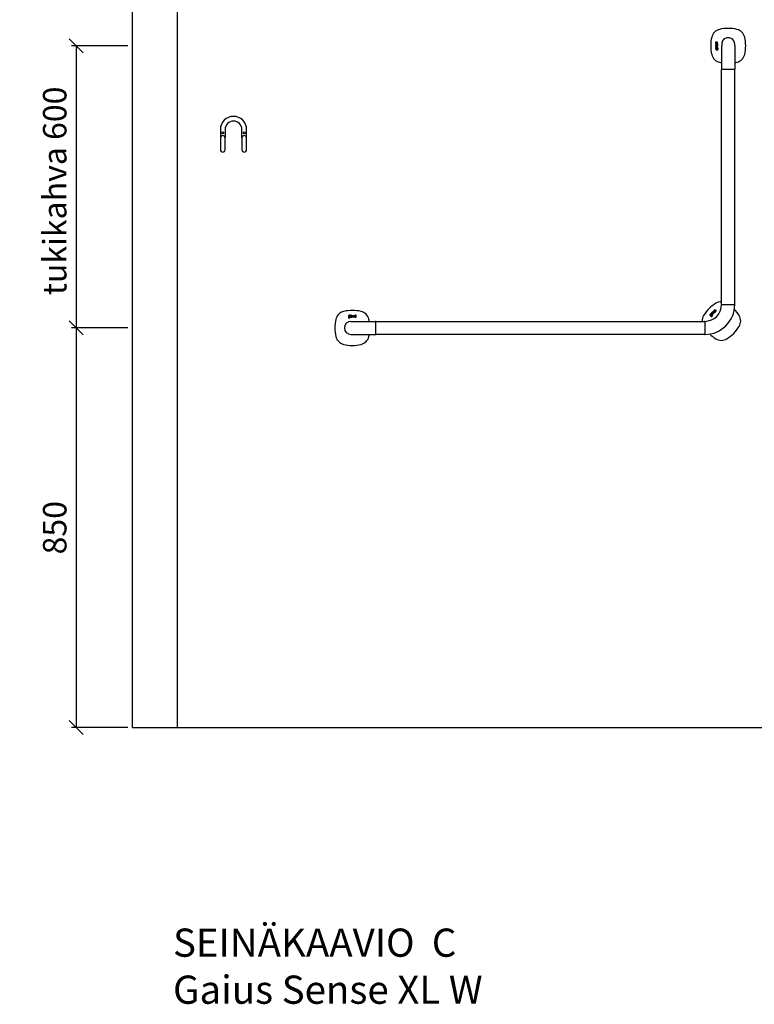
# Model space of a CAD drawing. Units: millimetres. Extents: x 30388 to 100438, y 9400 to 29066.
# Drawn here: x 69105 to 70669, y 17511 to 19606 of the extents above; entities that cross this region are included whole.
import ezdxf

# ---------------------------------------------------------------- set-up
doc = ezdxf.new("R2010")
doc.units = ezdxf.units.MM
doc.header["$LTSCALE"] = 3
for name, color, linetype in [('KORPINEN-block', 6, 'Continuous'), ('KORPINEN-dimension', 9, 'Continuous'), ('KORPINEN-info', 4, 'Continuous')]:
    doc.layers.add(name, color=color, linetype=linetype)
doc.styles.get("Standard").update_dxf_attribs({"font": 'arial.ttf', "height": 50})
doc.dimstyles.new('GAIUS', dxfattribs={"dimscale": 10, "dimtxt": 50, "dimasz": 3, "dimexe": 1, "dimexo": 1, "dimgap": 2, "dimtad": 1, "dimdec": 0, "dimzin": 0, "dimdsep": 46, "dimtxsty": 'Standard', "dimblk1": 'OBLIQUE', "dimblk2": 'OBLIQUE', "dimsah": 1, "dimcen": 0, "dimclrt": 7, "dimadec": 0, "dimazin": 0, "dimtfac": 1, "dimtdec": 0, "dimtix": 1, "dimtmove": 0, "dimatfit": 3, "dimldrblk": 'OBLIQUE', "dimfxl": 5, "dimtolj": 1, "dimtzin": 0, "dimarcsym": 0})

# ---------------------------------------------------------------- blocks, each defined once
blk = doc.blocks.new('_OBLIQUE')
at = {"color": 0, "linetype": 'ByBlock'}
blk.add_line((-0.5, -0.5), (0.5, 0.5), dxfattribs=at)
blk = doc.blocks.new('*D147')
at = {"layer": 'DEFPOINTS', "color": 0, "transparency": 16777216}
for p in [(69345, 18950), (69225, 18100), (69345, 18100)]:
    blk.add_point(p, dxfattribs=at)
at = {"layer": 'KORPINEN-dimension', "color": 0, "lineweight": -2, "transparency": 16777216}
for p, q in [((69335, 18950), (69215, 18950)), ((69225, 18950), (69225, 18100)), ((69335, 18100), (69215, 18100))]:
    blk.add_line(p, q, dxfattribs=at)
at = {"layer": 'KORPINEN-dimension', "color": 0, "lineweight": -2, "transparency": 16777216, "xscale": 30, "yscale": 30, "zscale": 30}
for p, rotation in [((69225, 18950), 90), ((69225, 18100), 270)]:
    blk.add_blockref('_OBLIQUE', p, dxfattribs=dict(at, rotation=rotation))
at = {"layer": 'KORPINEN-dimension', "color": 7, "transparency": 16777216, "insert": (69179.5, 18525), "char_height": 50, "attachment_point": 5, "rotation": 90}
blk.add_mtext('\\A1;850', dxfattribs=at)
blk = doc.blocks.new('*D148')
at = {"layer": 'DEFPOINTS', "color": 0, "transparency": 16777216}
for p in [(69345, 19550), (69225, 18950), (69345, 18950)]:
    blk.add_point(p, dxfattribs=at)
at = {"layer": 'KORPINEN-dimension', "color": 0, "lineweight": -2, "transparency": 16777216}
for p, q in [((69335, 19550), (69215, 19550)), ((69225, 19550), (69225, 18950)), ((69335, 18950), (69215, 18950))]:
    blk.add_line(p, q, dxfattribs=at)
at = {"layer": 'KORPINEN-dimension', "color": 0, "lineweight": -2, "transparency": 16777216, "xscale": 30, "yscale": 30, "zscale": 30}
for p, rotation in [((69225, 19550), 90), ((69225, 18950), 270)]:
    blk.add_blockref('_OBLIQUE', p, dxfattribs=dict(at, rotation=rotation))
at = {"layer": 'KORPINEN-dimension', "color": 7, "transparency": 16777216, "insert": (69179.5, 19241.5), "char_height": 50, "attachment_point": 5, "rotation": 90}
blk.add_mtext('\\A1;tukikahva 600', dxfattribs=at)
blk = doc.blocks.new('KOR-1907-1908-1919_FAS-FR')
at = {"layer": 'KORPINEN-block'}
for points in [[(28, -46), (28, -28, 1), (-28, -28), (-28, -46)], [(18, -46), (18, -28, 1), (-18, -28), (-18, -46)]]:
    blk.add_lwpolyline(points, format="xyb", dxfattribs=at)
for points in [[(-18, -71), (-18, -46, 1), (-28, -46), (-28, -71, 1)], [(28, -71), (28, -46, 1), (18, -46), (18, -71, 1)]]:
    blk.add_lwpolyline(points, format="xyb", close=True, dxfattribs=at)
at = {"layer": 'KORPINEN-block', "color": 8}
for centre in [(-23, -35), (23, -35)]:
    blk.add_circle(centre, 2, dxfattribs=at)
blk = doc.blocks.new('KOR-16366_FRONT')
at = {"layer": 'KORPINEN-block'}
for p, q in [((776.3, 607.7), (776.2, 607.4)), ((776.2, 607.4), (776.2, 607.1)), ((776.4, 607.9), (776.3, 607.7)), ((777, 607.9), (776.4, 607.9)), ((776.9, 607.3), (777, 607.6)), ((777, 607.8), (777, 607.9)), ((777, 607.6), (777, 607.8)), ((778.1, 607.5), (777.9, 607.2)), ((778.2, 607.7), (778.1, 607.5)), ((778.4, 607.9), (778.2, 607.7)), ((778.6, 608), (778.4, 607.9)), ((778.4, 607.9), (778.4, 607.9)), ((778.7, 608), (778.6, 608)), ((778.8, 608.1), (778.7, 608)), ((779, 608.1), (778.8, 608.1)), ((778.8, 608.1), (778.8, 608.1)), ((779.1, 608.1), (779, 608.1)), ((779.2, 608.1), (779.1, 608.1)), ((779.3, 608.1), (779.2, 608.1)), ((779.4, 608.1), (779.3, 608.1)), ((779.6, 608), (779.4, 608.1)), ((779.7, 608), (779.6, 608)), ((779.8, 607.9), (779.7, 608)), ((779.9, 607.8), (779.8, 607.9)), ((779.9, 607.7), (779.9, 607.8)), ((780, 607.6), (779.9, 607.7)), ((780.1, 607.5), (780, 607.6)), ((780.1, 607.4), (780.1, 607.5)), ((780.2, 607.2), (780.1, 607.4)), ((776.2, 607.1), (776.2, 607)), ((776.2, 607), (776.2, 606.7)), ((776.2, 606.7), (776.2, 606.3)), ((776.2, 606.3), (776.3, 606)), ((776.3, 598), (776.2, 597.8)), ((776.2, 597.8), (776.2, 597.6)), ((776.2, 597.6), (776.2, 597.3)), ((776.2, 597.3), (776.2, 596.9)), ((776.2, 596.9), (776.2, 596.8)), ((776.2, 596.8), (776.3, 596.5)), ((776.2, 595.3), (776.2, 593.5)), ((776.8, 595.3), (776.2, 595.3)), ((776.2, 593.5), (776.3, 592.6)), ((776.3, 606), (776.3, 605.8)), ((776.3, 605.8), (776.4, 605.6)), ((776.3, 603.7), (776.3, 604.6)), ((776.3, 604.6), (780.2, 604.6)), ((779.2, 603.7), (776.3, 603.7)), ((776.3, 601.2), (776.3, 602.1)), ((776.3, 602.1), (778.9, 602.1)), ((778.9, 601.2), (776.3, 601.2)), ((776.3, 599.6), (776.3, 600.5)), ((776.3, 600.5), (780.2, 600.5)), ((780.2, 599.6), (776.3, 599.6)), ((776.4, 598.3), (776.3, 598)), ((776.3, 596.5), (776.3, 596.2)), ((776.3, 596.2), (776.4, 596.1)), ((776.3, 592.6), (776.5, 592.3)), ((776.4, 605.6), (776.5, 605.4)), ((776.5, 598.5), (776.4, 598.4)), ((776.4, 598.4), (776.4, 598.3)), ((776.4, 596.1), (776.4, 595.9)), ((776.4, 595.9), (777, 595.9)), ((776.5, 605.4), (776.8, 605.3)), ((776.7, 598.7), (776.5, 598.5)), ((776.5, 592.3), (776.7, 592)), ((777, 598.8), (776.7, 598.7)), ((776.7, 592), (777, 591.9)), ((776.8, 605.3), (777, 605.2)), ((776.8, 594.9), (776.8, 595.3)), ((777.1, 595.1), (776.8, 594.9)), ((776.9, 607.2), (776.9, 607.3)), ((776.9, 607), (776.9, 607.2)), ((776.9, 606.8), (776.9, 607)), ((776.9, 606.7), (776.9, 606.8)), ((776.9, 606.6), (776.9, 606.7)), ((776.9, 606.5), (776.9, 606.6)), ((776.9, 606.4), (776.9, 606.5)), ((777, 606.3), (776.9, 606.4)), ((776.9, 594), (777, 594.1)), ((776.9, 593.7), (776.9, 594)), ((776.9, 593.5), (776.9, 593.7)), ((776.9, 593), (776.9, 593.5)), ((777, 592.9), (776.9, 593)), ((777, 606.2), (777, 606.3)), ((777, 606.1), (777, 606.2)), ((777, 606.2), (777, 606.2)), ((777.1, 606.1), (777, 606.1)), ((777, 605.2), (777.1, 605.2)), ((777.2, 598.8), (777, 598.8)), ((777, 597.7), (777.1, 597.8)), ((777, 597.5), (777, 597.7)), ((777, 597.4), (777, 597.5)), ((777, 597.3), (777, 597.4)), ((777, 597), (777, 597.3)), ((777, 596.6), (777, 597)), ((777, 596.4), (777, 596.6)), ((777, 595.9), (777, 596.4)), ((777, 594.1), (777.1, 594.2)), ((777.1, 592.8), (777, 592.9)), ((777, 591.9), (777.3, 591.8)), ((777.2, 606.1), (777.1, 606.1)), ((777.1, 606.1), (777.1, 606.1)), ((777.1, 605.2), (777.4, 605.2)), ((777.1, 597.8), (777.2, 597.9)), ((777.1, 597.8), (777.1, 597.8)), ((777.2, 595.1), (777.1, 595.1)), ((777.1, 594.2), (777.3, 594.3)), ((777.3, 592.7), (777.1, 592.8)), ((777.3, 606.1), (777.2, 606.1)), ((777.2, 606.1), (777.2, 606.1)), ((777.5, 598.8), (777.2, 598.8)), ((777.2, 597.9), (777.3, 597.9)), ((777.3, 595.2), (777.2, 595.1)), ((777.4, 606.1), (777.3, 606.1)), ((777.3, 597.9), (777.4, 597.9)), ((777.6, 595.2), (777.3, 595.2)), ((777.3, 594.3), (777.6, 594.3)), ((777.7, 592.7), (777.3, 592.7)), ((777.3, 591.8), (777.5, 591.8)), ((777.5, 606.2), (777.4, 606.1)), ((777.4, 606.1), (777.4, 606.1)), ((777.4, 605.2), (777.7, 605.2)), ((777.4, 597.9), (777.5, 597.9)), ((777.6, 606.3), (777.5, 606.2)), ((777.5, 606.2), (777.5, 606.2)), ((780.2, 598.8), (777.5, 598.8)), ((777.5, 597.9), (777.8, 597.9)), ((777.5, 591.8), (777.8, 591.8)), ((777.7, 606.5), (777.6, 606.4)), ((777.6, 606.4), (777.6, 606.3)), ((778.1, 595.1), (777.6, 595.2)), ((777.6, 594.3), (777.9, 594.3)), ((777.8, 606.8), (777.7, 606.6)), ((777.7, 606.6), (777.7, 606.5)), ((777.7, 605.2), (777.8, 605.3)), ((777.9, 592.7), (777.7, 592.7)), ((777.9, 607), (777.8, 606.8)), ((777.8, 605.3), (778, 605.4)), ((777.8, 597.9), (777.8, 597.4)), ((777.8, 597.4), (777.9, 596.9)), ((777.8, 591.8), (778.1, 591.9)), ((777.9, 607.2), (777.9, 607)), ((777.9, 596.9), (777.9, 596.7)), ((777.9, 596.7), (777.9, 596.6)), ((777.9, 596.6), (777.9, 596.4)), ((777.9, 596.4), (778, 596.1)), ((777.9, 594.3), (778, 594.2)), ((778, 592.8), (777.9, 592.7)), ((778, 605.4), (778.1, 605.6)), ((778, 596.1), (778.1, 596)), ((778, 594.2), (778.1, 594.1)), ((778.1, 592.9), (778, 592.8)), ((778.1, 605.6), (778.3, 605.8)), ((778.1, 596), (778.2, 595.9)), ((778.4, 594.9), (778.1, 595.1)), ((778.1, 594.1), (778.2, 593.9)), ((778.2, 593.2), (778.1, 592.9)), ((778.1, 591.9), (778.3, 592)), ((778.2, 595.9), (778.4, 595.8)), ((778.2, 593.9), (778.2, 593.5)), ((778.2, 593.5), (778.2, 593.2)), ((778.3, 605.8), (778.4, 606)), ((778.3, 592), (778.4, 592.1)), ((778.4, 606), (778.5, 606.2)), ((778.4, 597.9), (779.4, 597.9)), ((778.4, 597.5), (778.4, 597.9)), ((778.4, 597.3), (778.4, 597.5)), ((778.4, 597.2), (778.4, 597.3)), ((778.4, 597.1), (778.4, 597.2)), ((778.4, 597), (778.4, 597.1)), ((778.4, 596.9), (778.4, 597)), ((778.5, 596.8), (778.4, 596.9)), ((778.4, 595.8), (778.6, 595.7)), ((778.6, 594.6), (778.4, 594.9)), ((778.4, 592.1), (778.5, 592)), ((778.5, 606.2), (778.6, 606.5)), ((778.5, 596.7), (778.5, 596.8)), ((778.6, 596.6), (778.5, 596.7)), ((778.5, 592), (778.6, 591.9)), ((778.6, 606.5), (778.7, 606.7)), ((778.7, 596.6), (778.6, 596.6)), ((778.6, 595.7), (778.8, 595.7)), ((778.8, 594.3), (778.6, 594.6)), ((778.6, 591.9), (778.7, 591.9)), ((778.7, 606.9), (778.8, 607.1)), ((778.7, 606.7), (778.7, 606.9)), ((778.8, 596.5), (778.7, 596.6)), ((778.7, 591.9), (778.8, 591.8)), ((778.8, 607.1), (778.9, 607.1)), ((778.9, 596.5), (778.8, 596.5)), ((778.8, 595.7), (779, 595.6)), ((778.9, 593.5), (778.8, 594.3)), ((778.8, 592.9), (778.9, 593.1)), ((778.8, 592.6), (778.8, 592.9)), ((778.9, 592.5), (778.8, 592.6)), ((778.8, 592.6), (778.8, 592.6)), ((778.8, 591.8), (778.9, 591.8)), ((778.9, 607.1), (778.9, 607.2)), ((778.9, 607.2), (779, 607.2)), ((778.9, 602.1), (779.1, 602.2)), ((779.3, 601.3), (778.9, 601.2)), ((779, 596.5), (778.9, 596.5)), ((778.9, 593.1), (778.9, 593.5)), ((779, 592.5), (778.9, 592.5)), ((778.9, 591.8), (779.1, 591.8)), ((779, 607.2), (779.1, 607.2)), ((779.2, 596.5), (779, 596.5)), ((779, 595.6), (779.4, 595.7)), ((779.1, 592.5), (779, 592.5)), ((779, 592.5), (779, 592.5)), ((779.1, 607.2), (779.1, 607.2)), ((779.1, 607.2), (779.2, 607.2)), ((779.1, 602.2), (779.2, 602.2)), ((779.2, 592.6), (779.1, 592.6)), ((779.1, 592.6), (779.1, 592.5)), ((779.1, 591.8), (779.3, 591.8)), ((779.2, 607.2), (779.3, 607.2)), ((779.4, 603.3), (779.2, 603.7)), ((779.2, 602.2), (779.3, 602.2)), ((779.3, 596.5), (779.2, 596.5)), ((779.2, 596.5), (779.2, 596.5)), ((779.3, 594.5), (779.2, 593.5)), ((779.2, 593.5), (779.2, 592.8)), ((779.2, 592.8), (779.2, 592.6)), ((779.3, 607.2), (779.4, 607.2)), ((779.3, 602.2), (779.4, 602.3)), ((779.3, 602.2), (779.3, 602.2)), ((779.6, 601.4), (779.3, 601.3)), ((779.4, 596.6), (779.3, 596.5)), ((779.3, 596.5), (779.3, 596.5)), ((779.4, 594.9), (779.3, 594.5)), ((779.3, 591.8), (779.4, 591.9)), ((779.4, 607.2), (779.4, 607.1)), ((779.4, 607.1), (779.5, 607)), ((779.4, 603.1), (779.4, 603.3)), ((779.5, 602.9), (779.4, 603.1)), ((779.4, 602.3), (779.5, 602.4)), ((779.4, 597.9), (779.4, 597.8)), ((779.4, 597.8), (779.5, 597.7)), ((779.5, 596.7), (779.4, 596.6)), ((779.4, 596.6), (779.4, 596.6)), ((779.4, 595.7), (779.8, 595.8)), ((779.6, 595.1), (779.4, 594.9)), ((779.4, 591.9), (779.5, 591.9)), ((779.5, 607), (779.5, 606.9)), ((779.5, 606.9), (779.5, 606.9)), ((779.5, 606.9), (779.5, 606.7)), ((779.5, 606.7), (779.5, 606.6)), ((779.5, 606.6), (779.5, 606.5)), ((779.5, 606.5), (779.5, 606.4)), ((779.5, 606.4), (779.5, 606.3)), ((779.5, 606.3), (779.5, 606.1)), ((779.5, 606.1), (779.5, 605.9)), ((779.5, 605.9), (779.5, 605.8)), ((779.5, 605.8), (779.5, 605.7)), ((779.5, 605.7), (779.5, 605.5)), ((779.5, 605.5), (779.5, 605.2)), ((779.5, 605.2), (780.1, 605.2)), ((779.5, 602.7), (779.5, 602.9)), ((779.5, 602.6), (779.5, 602.7)), ((779.5, 602.5), (779.5, 602.6)), ((779.5, 602.4), (779.5, 602.5)), ((779.5, 597.7), (779.5, 597.5)), ((779.5, 597.5), (779.6, 597.3)), ((779.6, 596.8), (779.5, 596.7)), ((779.5, 596.7), (779.5, 596.7)), ((779.5, 591.9), (779.6, 592.1)), ((779.8, 601.4), (779.6, 601.4)), ((779.6, 597.3), (779.6, 597.2)), ((779.6, 597.2), (779.6, 597.1)), ((779.6, 597.1), (779.6, 597)), ((779.6, 597), (779.6, 596.9)), ((779.6, 596.9), (779.6, 596.8)), ((779.9, 595.2), (779.6, 595.1)), ((779.6, 592.1), (779.8, 591.9)), ((780.2, 603.7), (779.8, 603.7)), ((779.8, 603.7), (779.9, 603.6)), ((780, 601.6), (779.8, 601.4)), ((779.8, 595.8), (780, 595.9)), ((779.8, 591.9), (780.2, 591.8)), ((779.9, 603.6), (780, 603.4)), ((780, 597.8), (779.9, 598)), ((779.9, 598), (780.2, 598)), ((780.4, 595.3), (779.9, 595.2)), ((779.9, 594.1), (780, 594.3)), ((779.9, 593.8), (779.9, 594.1)), ((779.9, 592.8), (779.9, 593.8)), ((780, 592.7), (779.9, 592.8)), ((780, 603.4), (780.1, 603.2)), ((780.1, 601.7), (780, 601.6)), ((780.2, 597.4), (780, 597.8)), ((780, 595.9), (780.1, 596.2)), ((780, 594.3), (780.1, 594.3)), ((780.2, 592.6), (780, 592.7)), ((780.1, 605.4), (780.2, 605.7)), ((780.1, 605.2), (780.1, 605.4)), ((780.1, 603.2), (780.2, 602.9)), ((780.2, 602), (780.1, 601.8)), ((780.1, 601.8), (780.1, 601.7)), ((780.1, 596.2), (780.2, 596.5)), ((780.1, 594.3), (780.2, 594.4)), ((780.2, 606.9), (780.2, 607.2)), ((780.2, 606.7), (780.2, 606.9)), ((780.2, 606.4), (780.2, 606.7)), ((780.2, 606.1), (780.2, 606.4)), ((780.2, 605.9), (780.2, 606.1)), ((780.2, 605.7), (780.2, 605.9)), ((780.2, 604.6), (780.2, 603.7)), ((780.2, 602.9), (780.2, 602.7)), ((780.2, 602.7), (780.3, 602.3)), ((780.3, 602.3), (780.2, 602)), ((780.2, 600.5), (780.2, 599.6)), ((780.2, 598), (780.2, 598.8)), ((780.2, 597.3), (780.2, 597.4)), ((780.2, 597.1), (780.2, 597.3)), ((780.3, 596.8), (780.2, 597.1)), ((780.2, 596.5), (780.3, 596.8)), ((780.2, 594.4), (780.4, 594.4)), ((780.3, 592.6), (780.2, 592.6)), ((780.2, 591.8), (780.4, 591.7)), ((780.5, 592.6), (780.3, 592.6)), ((780.8, 595.2), (780.4, 595.3)), ((780.4, 594.4), (780.7, 594.4)), ((780.4, 591.7), (781, 591.8)), ((780.7, 592.6), (780.5, 592.6)), ((780.7, 594.4), (780.8, 594.3)), ((780.9, 592.8), (780.7, 592.6)), ((781.1, 595.1), (780.8, 595.2)), ((780.8, 594.3), (780.9, 594.2)), ((780.9, 594.2), (781, 594)), ((781, 593.4), (780.9, 592.9)), ((780.9, 592.9), (780.9, 592.8)), ((781, 594), (781, 593.5)), ((781, 593.5), (781, 593.4)), ((781, 591.8), (781.2, 592)), ((781.3, 594.9), (781.1, 595.1)), ((781.2, 592), (781.4, 592.2)), ((781.5, 594.6), (781.3, 594.9)), ((781.4, 592.2), (781.6, 592.7)), ((781.7, 593.5), (781.5, 594.6)), ((781.6, 592.7), (781.7, 593.5)), ((789, 600.1), (789, 550.5)), ((817, 600.1), (817, 550.5)), ((789, 50.5), (789, 549.6)), ((816.5, 550), (789.5, 550)), ((817, 50.5), (817, 549.5)), ((789.5, 50), (816.5, 50)), ((-5.1, 23.2), (-5.3, 22.8)), ((-5.3, 22.8), (-5.3, 22.6)), ((-5.3, 22.6), (-5.2, 22)), ((-5.1, 26), (-5.2, 25.7)), ((-5.2, 25.7), (-5.2, 25.5)), ((-5.2, 25.5), (-5.2, 25.2)), ((-5.2, 25.2), (-5.1, 25)), ((-5.1, 24.4), (-5.2, 24.3)), ((-5.2, 24.3), (-5.2, 24.2)), ((-5.2, 24.2), (-5.2, 24.1)), ((-5.2, 24.1), (-5.2, 23.9)), ((-5.2, 23.9), (-5.2, 23.7)), ((-5.2, 23.7), (-5.2, 23.6)), ((-5.2, 23.6), (-5.1, 23.5)), ((-5.2, 22), (-5, 21.8)), ((-5, 26.3), (-5.1, 26)), ((-5.1, 25), (-5, 24.7)), ((-5, 24.5), (-5.1, 24.4)), ((-5.1, 23.5), (-4.9, 23.4)), ((-4.9, 23.4), (-5.1, 23.2)), ((-4.7, 26.6), (-5, 26.3)), ((-5, 24.7), (-4.9, 24.6)), ((-4.9, 24.6), (-5, 24.5)), ((-5, 21.8), (-4.8, 21.6)), ((-4.8, 21.6), (-4.3, 21.4)), ((-4.4, 26.7), (-4.7, 26.6)), ((-4.5, 24.1), (-4.5, 24.2)), ((-4.5, 24.2), (-4.4, 24.2)), ((-4.5, 24), (-4.5, 24.1)), ((-4.5, 23.9), (-4.5, 24)), ((-4.5, 24), (-4.5, 24)), ((-4.4, 23.8), (-4.5, 23.9)), ((-4.5, 23.9), (-4.5, 23.9)), ((-3.5, 26.8), (-4.4, 26.7)), ((-4.4, 24.2), (-4.1, 24.2)), ((-4.2, 23.8), (-4.4, 23.8)), ((-4.4, 22.8), (-4.3, 23)), ((-4.4, 22.7), (-4.4, 22.8)), ((-4.4, 22.5), (-4.4, 22.7)), ((-4.4, 22.3), (-4.4, 22.5)), ((-4.3, 22.1), (-4.4, 22.3)), ((-4.3, 25.9), (-4.2, 26)), ((-4.3, 25.7), (-4.3, 25.9)), ((-4.3, 25.3), (-4.3, 25.7)), ((-4.3, 25.1), (-4.3, 25.3)), ((-4.2, 25), (-4.3, 25.1)), ((-4.3, 23), (-4.2, 23.1)), ((-4.1, 22.1), (-4.3, 22.1)), ((-4.3, 21.4), (-3.5, 21.4)), ((-4.2, 26), (-4, 26.1)), ((-4.1, 24.9), (-4.2, 25)), ((-3.5, 23.8), (-4.2, 23.8)), ((-4.2, 23.1), (-3.3, 23.1)), ((-3.9, 24.8), (-4.1, 24.9)), ((-4.1, 24.2), (-3.9, 24.1)), ((-3.6, 22), (-4.1, 22.1)), ((-4, 26.1), (-3.5, 26.1)), ((-3.5, 24.8), (-3.9, 24.8)), ((-3.9, 24.1), (-3.5, 24.1)), ((-3.5, 22), (-3.6, 22)), ((-1.7, 26.8), (-3.5, 26.8)), ((-3.5, 26.1), (-3.4, 26.1)), ((-3.1, 24.8), (-3.5, 24.8)), ((-3.5, 24.1), (-2.8, 24.2)), ((-2.5, 23.7), (-3.5, 23.8)), ((-3, 22), (-3.5, 22)), ((-3.5, 21.4), (-2.5, 21.5)), ((-3.4, 26.1), (-3.1, 26.1)), ((-3.3, 23.1), (-2.9, 23.1)), ((-3.1, 26.1), (-2.9, 26)), ((-3, 24.9), (-3.1, 24.8)), ((-2.8, 25), (-3, 24.9)), ((-2.8, 22.1), (-3, 22)), ((-2.9, 26), (-2.8, 25.9)), ((-2.9, 23.1), (-2.8, 23)), ((-2.8, 25.9), (-2.8, 25.7)), ((-2.8, 25.7), (-2.7, 25.4)), ((-2.7, 25.4), (-2.8, 25.2)), ((-2.8, 25.2), (-2.8, 25)), ((-2.8, 24.2), (-2.4, 24.4)), ((-2.8, 23), (-2.7, 22.9)), ((-2.7, 22.2), (-2.8, 22.1)), ((-2.7, 22.9), (-2.6, 22.8)), ((-2.6, 22.3), (-2.7, 22.2)), ((-2.6, 22.8), (-2.6, 22.6)), ((-2.6, 22.6), (-2.6, 22.3)), ((-2.2, 23.6), (-2.5, 23.7)), ((-2.5, 21.5), (-2.1, 21.7)), ((-2.4, 24.4), (-2.1, 24.6)), ((-2, 23.4), (-2.2, 23.6)), ((-2.1, 26.2), (-1.7, 26.3)), ((-1.9, 25.9), (-2.1, 26.2)), ((-2.1, 24.6), (-1.9, 24.9)), ((-2.1, 21.7), (-1.9, 21.9)), ((-1.8, 23.1), (-2, 23.4)), ((-1.9, 25.8), (-1.9, 25.9)), ((-1.9, 25.7), (-1.9, 25.8)), ((-1.9, 25.4), (-1.9, 25.7)), ((-1.9, 24.9), (-1.9, 25.4)), ((-1.9, 21.9), (-1.8, 22.2)), ((-1.7, 22.6), (-1.8, 23.1)), ((-1.8, 22.2), (-1.7, 22.6)), ((-1.7, 26.3), (-1.7, 26.8)), ((-1.3, 24.4), (-1.4, 24.2)), ((-1.4, 24.2), (-1.4, 24)), ((-1.4, 24), (-1.4, 23.6)), ((-1.4, 23.6), (-1.2, 23.2)), ((-1.2, 24.6), (-1.3, 24.4)), ((-1.1, 24.8), (-1.2, 24.6)), ((-1.2, 23.2), (-1.1, 23)), ((-1.1, 26.6), (-1.1, 26)), ((-1, 26.6), (-1.1, 26.6)), ((-1.1, 26), (-0.6, 26)), ((-1, 24.9), (-1.1, 24.8)), ((-1.1, 23), (-0.9, 22.9)), ((-0.8, 26.7), (-1, 26.6)), ((-0.9, 25), (-1, 24.9)), ((-0.6, 25.1), (-0.9, 25)), ((-0.9, 22.9), (-0.5, 22.8)), ((-0.5, 26.7), (-0.8, 26.7)), ((-0.6, 26), (-0.4, 26)), ((-0.5, 25.1), (-0.6, 25.1)), ((-0.3, 26.8), (-0.5, 26.7)), ((-0.3, 25.1), (-0.5, 25.1)), ((-0.5, 24.3), (-0.4, 24.4)), ((-0.5, 24.2), (-0.5, 24.3)), ((-0.5, 24.1), (-0.5, 24.2)), ((-0.5, 24), (-0.5, 24.1)), ((-0.5, 23.8), (-0.5, 24)), ((-0.5, 23.7), (-0.5, 23.8)), ((-0.5, 23.8), (-0.5, 23.8)), ((-0.5, 23.6), (-0.5, 23.7)), ((-0.5, 23.7), (-0.5, 23.7)), ((-0.4, 23.6), (-0.5, 23.6)), ((-0.5, 22.8), (-0.3, 22.7)), ((-0.4, 26), (0, 26.1)), ((-0.4, 24.4), (-0.3, 24.5)), ((-0.4, 23.5), (-0.4, 23.6)), ((-0.3, 23.5), (-0.4, 23.5)), ((-0.1, 26.8), (-0.3, 26.8)), ((-0.1, 25.1), (-0.3, 25.1)), ((-0.3, 24.5), (-0.2, 24.5)), ((-0.2, 23.4), (-0.3, 23.5)), ((-0.3, 22.7), (0, 22.8)), ((-0.2, 24.5), (-0.1, 24.6)), ((-0.1, 23.4), (-0.2, 23.4)), ((-0.2, 23.4), (-0.2, 23.4)), ((0.3, 26.8), (-0.1, 26.8)), ((0.3, 25.2), (-0.1, 25.1)), ((-0.1, 24.6), (0, 24.6)), ((0, 23.4), (-0.1, 23.4)), ((0, 26.1), (0.3, 26.1)), ((0, 24.6), (0.1, 24.6)), ((0.1, 23.4), (0, 23.4)), ((0, 22.8), (0.2, 22.8)), ((0.1, 24.6), (0.2, 24.6)), ((0.3, 23.4), (0.1, 23.4)), ((0.2, 24.6), (0.3, 24.6)), ((0.2, 22.8), (0.4, 22.8)), ((0.6, 26.8), (0.3, 26.8)), ((0.3, 26.1), (0.4, 26)), ((0.9, 25.2), (0.3, 25.2)), ((0.3, 24.6), (0.4, 24.6)), ((0.5, 23.5), (0.3, 23.4)), ((0.4, 26), (0.5, 26)), ((0.4, 24.6), (0.9, 24.6)), ((0.4, 22.8), (0.8, 23)), ((0.5, 26), (0.7, 26)), ((0.7, 23.5), (0.5, 23.5)), ((0.8, 26.8), (0.6, 26.8)), ((0.7, 26), (0.8, 25.9)), ((0.8, 23.6), (0.7, 23.5)), ((1, 26.7), (0.8, 26.8)), ((0.8, 25.9), (0.8, 25.9)), ((0.8, 25.9), (0.9, 25.8)), ((0.9, 23.6), (0.8, 23.6)), ((0.8, 23), (1, 23.1)), ((0.9, 25.8), (0.9, 25.7)), ((0.9, 25.7), (0.9, 25.6)), ((0.9, 25.6), (0.9, 25.5)), ((0.9, 25.5), (0.9, 25.2)), ((0.9, 24.6), (0.9, 23.6)), ((1.2, 26.6), (1, 26.7)), ((1, 23.1), (1, 22.9)), ((1, 22.9), (1.8, 22.9)), ((1.4, 26.6), (1.2, 26.6)), ((1.5, 26.5), (1.4, 26.6)), ((1.6, 26.3), (1.5, 26.5)), ((1.7, 26), (1.6, 26.3)), ((1.8, 25.8), (1.7, 26)), ((1.8, 25.5), (1.8, 25.8)), ((1.8, 22.9), (1.8, 25.5)), ((2.6, 26.7), (3.5, 26.7)), ((2.6, 22.9), (2.6, 26.7)), ((3.5, 22.9), (2.6, 22.9)), ((3.5, 26.7), (3.5, 22.9)), ((4.2, 26.7), (5.1, 26.7)), ((4.2, 24.1), (4.2, 26.7)), ((4.3, 23.7), (4.2, 24.1)), ((4.3, 23.4), (4.3, 23.7)), ((4.4, 23.2), (4.3, 23.4)), ((4.6, 23), (4.4, 23.2)), ((4.7, 22.9), (4.6, 23)), ((4.8, 22.9), (4.7, 22.9)), ((5, 22.8), (4.8, 22.9)), ((5.3, 22.8), (5, 22.8)), ((5.1, 26.7), (5.1, 24.1)), ((5.1, 24.1), (5.1, 23.9)), ((5.1, 23.9), (5.2, 23.8)), ((5.2, 23.8), (5.2, 23.7)), ((5.2, 23.7), (5.2, 23.7)), ((5.2, 23.7), (5.3, 23.6)), ((5.3, 23.6), (5.4, 23.6)), ((5.6, 22.8), (5.3, 22.8)), ((5.4, 23.6), (5.5, 23.5)), ((5.5, 23.5), (5.6, 23.5)), ((5.6, 23.5), (5.7, 23.5)), ((5.9, 22.8), (5.6, 22.8)), ((5.7, 23.5), (5.9, 23.5)), ((5.9, 23.5), (6.1, 23.6)), ((6.1, 22.9), (5.9, 22.8)), ((6.1, 23.6), (6.2, 23.6)), ((6.4, 23), (6.1, 22.9)), ((6.2, 23.6), (6.7, 23.8)), ((6.6, 23.1), (6.4, 23)), ((6.7, 23.2), (6.6, 23.1)), ((6.7, 23.8), (6.7, 26.7)), ((6.7, 26.7), (7.6, 26.7)), ((6.7, 22.9), (6.7, 23.2)), ((7.6, 22.9), (6.7, 22.9)), ((7.6, 26.7), (7.6, 22.9)), ((8.3, 26.2), (8.2, 26)), ((8.2, 26), (8.2, 25.9)), ((8.2, 25.9), (8.2, 25.6)), ((8.2, 25.6), (8.2, 25.4)), ((8.2, 25.4), (8.3, 25.2)), ((8.2, 23.6), (8.2, 22.9)), ((8.5, 23.5), (8.2, 23.6)), ((8.2, 22.9), (8.4, 22.9)), ((8.4, 26.5), (8.3, 26.2)), ((8.3, 25.2), (8.4, 25)), ((8.5, 26.6), (8.4, 26.5)), ((8.4, 25), (8.6, 24.9)), ((8.4, 22.9), (8.6, 22.8)), ((8.7, 26.7), (8.5, 26.6)), ((8.6, 23.5), (8.5, 23.5)), ((8.6, 24.9), (8.8, 24.7)), ((8.7, 23.5), (8.6, 23.5)), ((8.6, 22.8), (8.9, 22.8)), ((9, 26.7), (8.7, 26.7)), ((8.9, 23.5), (8.7, 23.5)), ((8.8, 24.7), (9, 24.6)), ((9.1, 23.5), (8.9, 23.5)), ((8.9, 22.8), (9.1, 22.8)), ((9.3, 26.8), (9, 26.7)), ((9, 25.8), (9.1, 25.9)), ((9, 25.7), (9, 25.8)), ((9.1, 25.6), (9, 25.7)), ((9, 24.6), (9.2, 24.5)), ((9.1, 25.9), (9.1, 26)), ((9.1, 26), (9.1, 26)), ((9.1, 26), (9.2, 26)), ((9.1, 25.9), (9.1, 25.9)), ((9.1, 25.9), (9.1, 25.9)), ((9.1, 25.5), (9.1, 25.6)), ((9.1, 25.6), (9.1, 25.6)), ((9.2, 25.5), (9.1, 25.5)), ((9.3, 23.5), (9.1, 23.5)), ((9.1, 22.8), (9.4, 22.8)), ((9.2, 26), (9.3, 26.1)), ((9.3, 25.4), (9.2, 25.5)), ((9.2, 24.5), (9.5, 24.4)), ((9.7, 26.8), (9.3, 26.8)), ((9.3, 26.1), (9.4, 26.1)), ((9.4, 25.4), (9.3, 25.4)), ((9.4, 23.5), (9.3, 23.5)), ((9.4, 26.1), (9.5, 26.1)), ((9.5, 25.3), (9.4, 25.4)), ((9.5, 23.5), (9.4, 23.5)), ((9.4, 22.8), (9.7, 22.8)), ((9.5, 26.1), (9.5, 26.1)), ((9.5, 26.1), (9.6, 26.1)), ((9.6, 25.3), (9.5, 25.3)), ((9.5, 24.4), (9.7, 24.3)), ((9.6, 23.5), (9.5, 23.5)), ((9.6, 26.1), (9.8, 26.1)), ((9.8, 25.2), (9.6, 25.3)), ((9.7, 23.5), (9.6, 23.5)), ((9.9, 26.8), (9.7, 26.8)), ((9.7, 24.3), (9.9, 24.3)), ((9.8, 23.5), (9.7, 23.5)), ((9.7, 22.8), (9.9, 22.8)), ((9.8, 26.1), (10, 26.1)), ((10, 25.2), (9.8, 25.2)), ((9.9, 23.5), (9.8, 23.5)), ((10.1, 26.8), (9.9, 26.8)), ((9.9, 24.3), (10, 24.2)), ((10, 23.5), (9.9, 23.5)), ((9.9, 22.8), (10.2, 22.8)), ((10, 26.1), (10.1, 26.1)), ((10.2, 25.1), (10, 25.2)), ((10, 24.2), (10.1, 24.1)), ((10.1, 23.6), (10, 23.5)), ((10.3, 26.8), (10.1, 26.8)), ((10.1, 26.1), (10.3, 26.1)), ((10.1, 24.1), (10.2, 24.1)), ((10.2, 23.7), (10.1, 23.6)), ((10.1, 23.6), (10.1, 23.6)), ((10.5, 24.9), (10.2, 25.1)), ((10.2, 24.1), (10.2, 24)), ((10.2, 24), (10.2, 23.9)), ((10.2, 23.9), (10.2, 23.9)), ((10.2, 23.9), (10.2, 23.8)), ((10.2, 23.8), (10.2, 23.7)), ((10.2, 22.8), (10.4, 22.9)), ((10.7, 26.7), (10.3, 26.8)), ((10.3, 26.1), (10.6, 26.1)), ((10.4, 22.9), (10.5, 22.9)), ((10.7, 24.8), (10.5, 24.9)), ((10.5, 22.9), (10.6, 23)), ((10.6, 26.1), (10.7, 26)), ((10.6, 23), (10.7, 23.1)), ((10.9, 26.7), (10.7, 26.7)), ((10.7, 26), (10.9, 26)), ((10.8, 24.7), (10.7, 24.8)), ((10.7, 23.1), (10.8, 23.1)), ((10.9, 24.6), (10.8, 24.7)), ((10.8, 23.1), (10.9, 23.2)), ((10.9, 26), (10.9, 26.7)), ((11, 24.4), (10.9, 24.6)), ((10.9, 23.3), (11, 23.4)), ((10.9, 23.2), (10.9, 23.3)), ((11, 24.3), (11, 24.4)), ((11, 24.2), (11, 24.3)), ((11.1, 24.2), (11, 24.2)), ((11, 23.6), (11.1, 23.7)), ((11, 23.4), (11, 23.6)), ((11.1, 24), (11.1, 24.2)), ((11.1, 23.9), (11.1, 24)), ((11.1, 23.8), (11.1, 23.9)), ((11.1, 23.7), (11.1, 23.8)), ((764.2, 28.3), (764.1, 28)), ((764.1, 28), (764.1, 27.6)), ((764.1, 27.6), (764.2, 27.3)), ((764.8, 29), (764.2, 28.3)), ((764.2, 27.3), (764.4, 27.1)), ((764.4, 27.1), (764.5, 26.9)), ((764.5, 26.9), (764.8, 26.7)), ((766.1, 30.3), (764.8, 29)), ((764.8, 26.7), (765, 26.6)), ((764.9, 28.1), (765.2, 28.5)), ((764.9, 28), (764.9, 28.1)), ((764.9, 27.8), (764.9, 28)), ((765, 27.7), (764.9, 27.8)), ((765.3, 27.3), (765, 27.7)), ((765, 26.6), (765.2, 26.5)), ((765.2, 28.5), (765.4, 28.6)), ((765.2, 26.5), (765.4, 26.4)), ((765.4, 27.3), (765.3, 27.3)), ((765.4, 28.6), (765.6, 28.8)), ((765.6, 27.2), (765.4, 27.3)), ((765.4, 26.4), (765.4, 26.3)), ((765.4, 26.3), (765.4, 26.2)), ((765.4, 26.2), (765.4, 26.1)), ((765.4, 26.1), (765.4, 25.9)), ((765.4, 25.9), (765.5, 25.8)), ((765.5, 25.8), (765.6, 25.8)), ((765.6, 28.8), (765.8, 28.9)), ((765.7, 27.3), (765.6, 27.2)), ((765.6, 25.8), (765.8, 25.6)), ((765.9, 27.4), (765.7, 27.3)), ((765.8, 28.9), (765.9, 28.8)), ((765.8, 25.6), (765.9, 25.6)), ((765.9, 28.8), (766.1, 28.8)), ((766.2, 27.6), (765.9, 27.4)), ((765.9, 25.6), (766, 25.5)), ((766, 26.6), (766.2, 26.7)), ((766, 26.5), (766, 26.6)), ((766, 26.4), (766, 26.5)), ((766.1, 26.3), (766, 26.4)), ((766, 25.5), (766.2, 25.6)), ((766.4, 29.9), (766.1, 30.3)), ((766.1, 28.8), (766.3, 28.6)), ((766.2, 26.2), (766.1, 26.3)), ((766.1, 26.3), (766.1, 26.3)), ((766.1, 26.3), (766.1, 26.3)), ((766.2, 29.6), (766.4, 29.9)), ((766.5, 29.5), (766.2, 29.6)), ((766.4, 27.9), (766.2, 27.6)), ((766.2, 26.7), (766.4, 26.9)), ((766.3, 26.3), (766.2, 26.2)), ((766.2, 25.6), (766.2, 25.3)), ((766.2, 25.3), (766.4, 25)), ((766.3, 28.6), (766.5, 28.4)), ((766.4, 26.4), (766.3, 26.3)), ((766.5, 28), (766.4, 27.9)), ((766.4, 26.9), (766.7, 27.1)), ((766.9, 26.9), (766.4, 26.4)), ((766.4, 25), (766.5, 24.7)), ((766.6, 29.5), (766.5, 29.5)), ((766.5, 28.4), (766.5, 28.2)), ((766.5, 28.2), (766.5, 28)), ((766.5, 24.7), (766.9, 24.4)), ((766.7, 30.7), (766.6, 30.5)), ((766.6, 30.5), (767.1, 30.1)), ((766.8, 29.4), (766.6, 29.5)), ((766.8, 30.8), (766.7, 30.7)), ((766.7, 27.1), (767.1, 27.7)), ((767, 31.1), (766.8, 30.8)), ((767, 29.2), (766.8, 29.4)), ((767.7, 27.5), (766.9, 26.9)), ((766.9, 25.9), (767.5, 26.6)), ((766.9, 25.7), (766.9, 25.9)), ((766.9, 25.5), (766.9, 25.7)), ((767, 25.4), (766.9, 25.5)), ((766.9, 24.4), (767.3, 24.4)), ((767.1, 31.3), (767, 31.1)), ((767.2, 28.8), (767, 29.2)), ((767.2, 25.3), (767, 25.4)), ((767.2, 31.4), (767.1, 31.3)), ((767.1, 30.1), (767.4, 30.5)), ((767.1, 27.7), (767.3, 28.1)), ((767.4, 31.7), (767.2, 31.4)), ((767.3, 28.4), (767.2, 28.8)), ((767.4, 25.2), (767.2, 25.3)), ((767.3, 28.1), (767.3, 28.4)), ((767.3, 24.4), (767.6, 24.4)), ((767.7, 31.9), (767.4, 31.7)), ((767.4, 30.5), (767.5, 30.7)), ((767.6, 25.2), (767.4, 25.2)), ((767.5, 30.7), (767.8, 30.9)), ((767.5, 26.6), (767.9, 26.8)), ((767.7, 25.2), (767.6, 25.2)), ((767.6, 24.4), (768, 24.6)), ((767.8, 32), (767.7, 31.9)), ((768, 27.7), (767.7, 27.5)), ((768.1, 25.5), (767.7, 25.2)), ((768, 32.1), (767.8, 32)), ((767.8, 30.9), (768, 31.2)), ((768.1, 29.8), (767.9, 29.6)), ((767.9, 29.6), (767.9, 29.4)), ((767.9, 29.4), (767.9, 29.3)), ((767.9, 29.3), (767.9, 29.1)), ((767.9, 29.1), (768, 28.9)), ((767.9, 26.8), (768, 26.9)), ((768.2, 32.2), (768, 32.1)), ((768, 31.2), (768.1, 31.2)), ((768, 28.9), (768.1, 28.7)), ((768.3, 27.7), (768, 27.7)), ((768, 26.9), (768.1, 26.9)), ((768, 24.6), (768.6, 25.1)), ((768.1, 31.2), (768.2, 31.3)), ((768.2, 30.1), (768.1, 30)), ((768.1, 30), (768.1, 29.8)), ((768.1, 28.7), (768.3, 28.5)), ((768.1, 26.9), (768.2, 26.8)), ((768.2, 25.6), (768.1, 25.5)), ((768.4, 32.3), (768.2, 32.2)), ((768.2, 31.3), (768.3, 31.4)), ((768.4, 30.2), (768.2, 30.1)), ((768.2, 26.8), (768.4, 26.7)), ((768.5, 26), (768.2, 25.6)), ((768.3, 31.4), (768.4, 31.4)), ((768.3, 28.5), (768.6, 28.3)), ((768.6, 27.6), (768.3, 27.7)), ((768.6, 32.3), (768.4, 32.3)), ((768.4, 31.4), (768.5, 31.4)), ((768.7, 30.6), (768.4, 30.2)), ((768.4, 26.7), (768.6, 26.5)), ((768.5, 31.4), (768.6, 31.4)), ((768.6, 26.2), (768.5, 26)), ((768.8, 32.3), (768.6, 32.3)), ((768.6, 31.4), (768.6, 31.3)), ((768.6, 31.3), (768.7, 31.3)), ((768.6, 28.3), (768.9, 28.1)), ((769, 27.3), (768.6, 27.6)), ((768.6, 26.5), (768.6, 26.3)), ((768.6, 26.3), (768.6, 26.2)), ((768.6, 25.1), (769.3, 26)), ((768.7, 31.3), (768.8, 31.2)), ((769.1, 31), (768.7, 30.6)), ((768.7, 29.7), (768.8, 29.8)), ((768.7, 29.6), (768.7, 29.7)), ((768.7, 29.5), (768.7, 29.6)), ((768.7, 29.4), (768.7, 29.5)), ((768.7, 29.3), (768.7, 29.4)), ((768.8, 29.3), (768.7, 29.3)), ((769, 32.2), (768.8, 32.3)), ((768.8, 31.2), (769.1, 31)), ((768.8, 29.9), (768.9, 30)), ((768.8, 29.8), (768.8, 29.9)), ((768.9, 29.2), (768.8, 29.3)), ((768.9, 30), (769, 30.1)), ((769, 29), (768.9, 29.2)), ((768.9, 28.1), (769.2, 28)), ((769.3, 32), (769, 32.2)), ((769, 30.1), (769, 30.2)), ((769, 30.2), (769.1, 30.2)), ((769.1, 29), (769, 29)), ((769, 29), (769, 29)), ((769.2, 27), (769, 27.3)), ((769.1, 33.2), (769.8, 33.9)), ((771.9, 30.5), (769.1, 33.2)), ((769.1, 30.2), (769.5, 30.6)), ((769.1, 28.9), (769.1, 29)), ((769.2, 28.9), (769.1, 28.9)), ((769.3, 28.9), (769.2, 28.9)), ((769.2, 28), (769.4, 28.1)), ((769.4, 26.7), (769.2, 27)), ((769.5, 31.8), (769.3, 32)), ((769.4, 28.9), (769.3, 28.9)), ((769.3, 26), (769.4, 26.4)), ((769.5, 28.9), (769.4, 28.9)), ((769.4, 28.9), (769.4, 28.9)), ((769.4, 28.1), (769.8, 28.3)), ((769.4, 26.4), (769.4, 26.7)), ((771.3, 30), (769.5, 31.8)), ((769.5, 30.6), (770.2, 29.9)), ((769.6, 29), (769.5, 29)), ((769.5, 29), (769.5, 28.9)), ((769.7, 29.1), (769.6, 29)), ((769.8, 29.2), (769.7, 29.1)), ((769.8, 33.9), (772.5, 31.1)), ((769.9, 29.3), (769.8, 29.2)), ((769.8, 28.3), (770, 28.4)), ((770, 29.5), (769.9, 29.3)), ((770.1, 29.7), (770, 29.5)), ((770, 28.4), (770.1, 28.7)), ((770.2, 29.9), (770.1, 29.8)), ((770.1, 29.8), (770.1, 29.7)), ((770.1, 28.7), (770.3, 28.8)), ((770.3, 34.4), (771, 35)), ((772.2, 32.5), (770.3, 34.4)), ((770.3, 29), (770.5, 29.3)), ((770.3, 28.8), (770.3, 29)), ((770.5, 29.3), (770.6, 29.6)), ((770.6, 29.6), (770.7, 29.4)), ((770.7, 29.4), (771.3, 30)), ((771, 35), (772.8, 33.2)), ((772.5, 31.1), (771.9, 30.5)), ((772.1, 36.1), (772.7, 36.8)), ((774.1, 34.1), (772.1, 36.1)), ((772.5, 32.3), (772.2, 32.5)), ((772.7, 32.1), (772.5, 32.3)), ((772.7, 36.8), (775.4, 34.1)), ((772.9, 32.1), (772.7, 32.1)), ((772.8, 33.2), (773, 33.1)), ((773.2, 32), (772.9, 32.1)), ((773, 33.1), (773, 33)), ((773, 33), (773.1, 33)), ((773.1, 33), (773.2, 33)), ((773.2, 33), (773.3, 33)), ((773.3, 32.1), (773.2, 32)), ((773.3, 33), (773.4, 33)), ((773.4, 32.1), (773.3, 32.1)), ((773.4, 33), (773.5, 33.1)), ((773.6, 32.2), (773.4, 32.1)), ((773.7, 37.8), (773.5, 37.6)), ((773.5, 37.6), (773.5, 37.4)), ((773.5, 37.4), (773.5, 37.2)), ((773.5, 37.2), (773.5, 36.9)), ((773.5, 36.9), (773.6, 36.7)), ((773.5, 33.1), (773.6, 33.2)), ((773.5, 33.1), (773.5, 33.1)), ((773.6, 36.7), (773.7, 36.6)), ((773.6, 33.2), (773.7, 33.3)), ((773.9, 32.4), (773.6, 32.2)), ((773.9, 38.1), (773.7, 37.8)), ((773.7, 36.6), (773.9, 36.4)), ((773.7, 33.3), (773.8, 33.5)), ((773.8, 33.5), (773.9, 33.6)), ((774.1, 38.3), (773.9, 38.1)), ((773.9, 36.4), (774.1, 36.3)), ((773.9, 33.6), (774.1, 34.1)), ((774.1, 32.6), (773.9, 32.4)), ((774.3, 38.5), (774.1, 38.3)), ((774.1, 36.3), (774.3, 36.2)), ((774.2, 32.8), (774.1, 32.6)), ((774.4, 33.1), (774.2, 32.8)), ((774.4, 38.6), (774.3, 38.5)), ((774.3, 37.5), (774.4, 37.6)), ((774.3, 37.4), (774.3, 37.5)), ((774.3, 37.5), (774.3, 37.5)), ((774.3, 37.3), (774.3, 37.4)), ((774.3, 37.2), (774.3, 37.3)), ((774.3, 37.3), (774.3, 37.3)), ((774.3, 37.3), (774.3, 37.3)), ((774.4, 37.2), (774.3, 37.2)), ((774.3, 36.2), (774.5, 36.2)), ((774.6, 38.8), (774.4, 38.6)), ((774.4, 37.6), (774.5, 37.7)), ((774.4, 37.1), (774.4, 37.2)), ((774.5, 37.1), (774.4, 37.1)), ((774.5, 33.3), (774.4, 33.1)), ((774.5, 37.7), (774.6, 37.8)), ((774.5, 37.7), (774.5, 37.7)), ((774.6, 37.1), (774.5, 37.1)), ((774.5, 36.2), (774.7, 36.2)), ((774.6, 33.7), (774.5, 33.5)), ((774.5, 33.5), (774.5, 33.3)), ((774.9, 39), (774.6, 38.8)), ((774.6, 37.8), (774.7, 37.9)), ((774.7, 37.1), (774.6, 37)), ((774.6, 37), (774.6, 37.1)), ((774.8, 33.4), (774.6, 33.7)), ((774.7, 37.9), (774.9, 38.1)), ((774.8, 37.1), (774.7, 37.1)), ((774.7, 36.2), (775, 36.3)), ((774.9, 37.1), (774.8, 37.1)), ((775.4, 34.1), (774.8, 33.4)), ((775.1, 39.1), (774.9, 39)), ((774.9, 38.1), (775, 38.2)), ((774.9, 38.1), (774.9, 38.1)), ((775, 37.2), (774.9, 37.1)), ((775, 38.2), (775.3, 38.4)), ((775.1, 37.2), (775, 37.2)), ((775, 36.3), (775.2, 36.3)), ((775.5, 38.6), (775.1, 39.1)), ((775.3, 37.3), (775.1, 37.2)), ((775.2, 36.3), (775.4, 36.4)), ((775.3, 38.4), (775.4, 38.5)), ((775.5, 37.4), (775.3, 37.3)), ((775.4, 38.5), (775.5, 38.6)), ((775.4, 36.4), (775.7, 36.5)), ((775.6, 35.2), (775.4, 35)), ((775.4, 35), (775.8, 34.5)), ((775.7, 37.5), (775.5, 37.4)), ((775.7, 35.3), (775.6, 35.2)), ((776, 37.6), (775.7, 37.5)), ((775.7, 36.5), (775.9, 36.6)), ((775.8, 35.3), (775.7, 35.3)), ((775.9, 35.4), (775.8, 35.3)), ((775.8, 34.5), (776, 34.6)), ((775.9, 36.6), (776.1, 36.7)), ((776.1, 35.6), (775.9, 35.4)), ((776.3, 37.6), (776, 37.6)), ((776, 34.6), (776.2, 34.8)), ((776.1, 36.7), (776.2, 36.7)), ((776.2, 35.7), (776.1, 35.6)), ((776.2, 36.7), (776.3, 36.7)), ((776.3, 35.8), (776.2, 35.7)), ((776.2, 34.8), (776.4, 34.9)), ((776.4, 37.6), (776.3, 37.6)), ((776.3, 36.7), (776.4, 36.7)), ((776.4, 35.9), (776.3, 35.8)), ((776.3, 35.8), (776.3, 35.8)), ((776.5, 37.6), (776.4, 37.6)), ((776.4, 36.7), (776.4, 36.7)), ((776.4, 36.7), (776.5, 36.7)), ((776.5, 36), (776.4, 35.9)), ((776.4, 34.9), (776.6, 35.1)), ((776.7, 37.6), (776.5, 37.6)), ((776.5, 36.7), (776.6, 36.6)), ((776.6, 36.1), (776.5, 36)), ((776.6, 36.6), (776.6, 36.6)), ((776.6, 36.6), (776.7, 36.5)), ((776.7, 36.3), (776.6, 36.2)), ((776.6, 36.2), (776.6, 36.1)), ((776.6, 35.1), (776.8, 35.3)), ((776.8, 37.5), (776.7, 37.6)), ((776.7, 36.5), (776.7, 36.4)), ((776.7, 36.4), (776.7, 36.3)), ((776.7, 36.3), (776.7, 36.3)), ((776.9, 37.5), (776.8, 37.5)), ((776.8, 35.3), (777, 35.5)), ((777, 37.4), (776.9, 37.5)), ((777.1, 37.4), (777, 37.4)), ((777, 35.5), (777.1, 35.7)), ((777.1, 37.3), (777.1, 37.4)), ((777.2, 37.2), (777.1, 37.3)), ((777.1, 35.7), (777.3, 35.9)), ((777.3, 37.1), (777.2, 37.2)), ((777.4, 37), (777.3, 37.1)), ((777.3, 35.9), (777.4, 36)), ((777.4, 36.9), (777.4, 37)), ((777.5, 36.8), (777.4, 36.9)), ((777.4, 36.2), (777.5, 36.3)), ((777.4, 36), (777.4, 36.2)), ((777.5, 36.7), (777.5, 36.8)), ((777.5, 36.5), (777.5, 36.7)), ((777.5, 36.4), (777.5, 36.5)), ((777.5, 36.3), (777.5, 36.4)), ((0, 14), (52.5, 14)), ((53, -13.5), (53, 13.5)), ((53.5, 14), (752.5, 14)), ((753, 13.5), (753, -13.5)), ((0, -14), (52.5, -14)), ((752.5, -14), (53.5, -14))]:
    blk.add_line(p, q, dxfattribs=at)
for centre, radius, start, end in [((789.8, 613.2), 22.5, 103.786, 166.2152), ((803.4, 553.6), 83.6, 90.2703, 103.1119), ((802.6, 553.6), 83.6, 76.8881, 89.7297), ((816.2, 613.2), 22.5, 13.7848, 76.214), ((847, 600), 81.2, 166.7808, 193.2192), ((801.6, 604.8), 12.2, 96.2883, 169.7689), ((803, 586.8), 30.2, 84.8691, 95.1309), ((804.4, 604.8), 12.2, 10.2311, 83.7117), ((759, 600), 81.2, 346.7808, 13.2192), ((834.6, 599.2), 45.5, 170.2357, 178.8845), ((771.5, 599.2), 45.5, 1.1155, 9.7643), ((789.8, 586.8), 22.5, 193.7848, 256.214), ((816.2, 586.8), 22.5, 283.786, 346.2152), ((803.4, 646.4), 83.6, 256.8881, 260.0837), ((789.5, 550.5), 0.499, 180, 270.079), ((789.5, 549.5), 0.5, 89.9901, 180), ((816.5, 550.5), 0.5, 270, 0.8859), ((816.5, 549.5), 0.505, 0.5946, 90.0942), ((802.6, 646.4), 83.6, 279.9163, 283.1119), ((819.5, -16.5), 81.2, 121.7808, 148.2192), ((752.9, 50.1), 64.1, 270.5546, 359.4386), ((753, 50), 36, 270.7727, 359.2067), ((788.3, 33.3), 22.5, 88.309, 121.2152), ((789.5, 50.5), 0.5, 180, 270), ((789.7, 49.4), 0.664, 102.6036, 167.0414), ((816.5, 50.5), 0.5, 269.9211, 0), ((816.5, 49.5), 0.499, 359.1952, 90), ((-10.2, 13.2), 22.5, 103.7848, 166.214), ((3, -44), 81.2, 76.7808, 103.2192), ((16.2, 13.2), 22.5, 13.786, 76.2152), ((769.7, 14.7), 22.5, 148.7848, 181.6905), ((755.3, -17.8), 83.6, 31.8881, 43.2871), ((755.3, -17.8), 83.6, 31.8881, 35.0837), ((807, 14.7), 22.5, 328.7848, 31.214), ((49.4, -0.4), 83.6, 166.8881, 179.7297), ((0, 0), 14, 90, 270), ((-43.4, -0.4), 83.6, 9.9163, 13.1119), ((52.5, 13.5), 0.499, 359.921, 90), ((53.5, 13.5), 0.5, 90, 180.0099), ((752.5, 13.5), 0.5, 359.9951, 90), ((753.5, 13.5), 0.486, 90, 182.0403), ((757.2, 45.8), 81.2, 301.7808, 328.2192), ((49.4, 0.4), 83.6, 180.2703, 193.1119), ((-10.2, -13.2), 22.5, 193.786, 256.2152), ((16.2, -13.2), 22.5, 283.7848, 346.214), ((-43.4, 0.4), 83.6, 346.8881, 350.0837), ((52.5, -13.5), 0.5, 269.1141, 0), ((53.5, -13.5), 0.5, 180, 269.9605), ((752.5, -13.5), 0.5, 270, 0.1625), ((753.5, -13.5), 0.498, 180, 270.3302), ((820.9, 47.7), 83.6, 226.712, 238.1119), ((3, 44), 81.2, 256.7808, 283.2192), ((788.3, -4), 22.5, 238.786, 301.2152)]:
    blk.add_arc(centre, radius, start, end, dxfattribs=at)
blk.add_text('Korpinen/Gaius', height=0.0075, dxfattribs=at).set_placement((789.5, 550))

msp = doc.modelspace()

# ---------------------------------------------------------------- linework, layer by layer
at = {"layer": 'KORPINEN-info', "color": 9}
for p, q in [((69345, 18100), (69345, 20100)), ((69440, 20090), (69440, 18100))]:
    msp.add_line(p, q, dxfattribs=at)
at = {"layer": 'KORPINEN-info', "color": 2}
msp.add_lwpolyline([(69345, 18100), (71260, 18100), (71560, 18100), (71560, 19300), (71560, 20500), (69430, 20500), (69430, 20100), (69345, 20100)], dxfattribs=at)

# ---------------------------------------------------------------- block references
at = {"layer": 'KORPINEN-block'}
for name, p in [('KOR-16366_FRONT', (69810, 18950)), ('KOR-1907-1908-1919_FAS-FR', (69560, 19400))]:
    msp.add_blockref(name, p, dxfattribs=at)

# ---------------------------------------------------------------- texts
at = {"layer": 'KORPINEN-info', "color": 7, "insert": (69431.3, 17672.4), "char_height": 60, "attachment_point": 1}
msp.add_mtext_dynamic_manual_height_columns('SEINÄKAAVIO  C\\PGaius Sense XL W', width=1397.597, gutter_width=12.5, heights=[0], dxfattribs=at)

# ---------------------------------------------------------------- dimensions: what is measured, and where the dimension line sits
at = {"layer": 'KORPINEN-dimension'}
dim = msp.add_linear_dim(base=(69225, 18950), p1=(69345, 19550), p2=(69345, 18950), angle=90, text='tukikahva <>', dimstyle='GAIUS', dxfattribs=at)
dim.commit()
dim.dimension.update_dxf_attribs({"geometry": '*D148', "text_midpoint": (69225, 19241.5), "dimtype": 160})
dim = msp.add_linear_dim(base=(69225, 18100), p1=(69345, 18950), p2=(69345, 18100), angle=90, dimstyle='GAIUS', dxfattribs=at)
dim.commit()
dim.dimension.update_dxf_attribs({"geometry": '*D147', "text_midpoint": (69225, 18525), "dimtype": 160})

doc.saveas('drawing.dxf')
